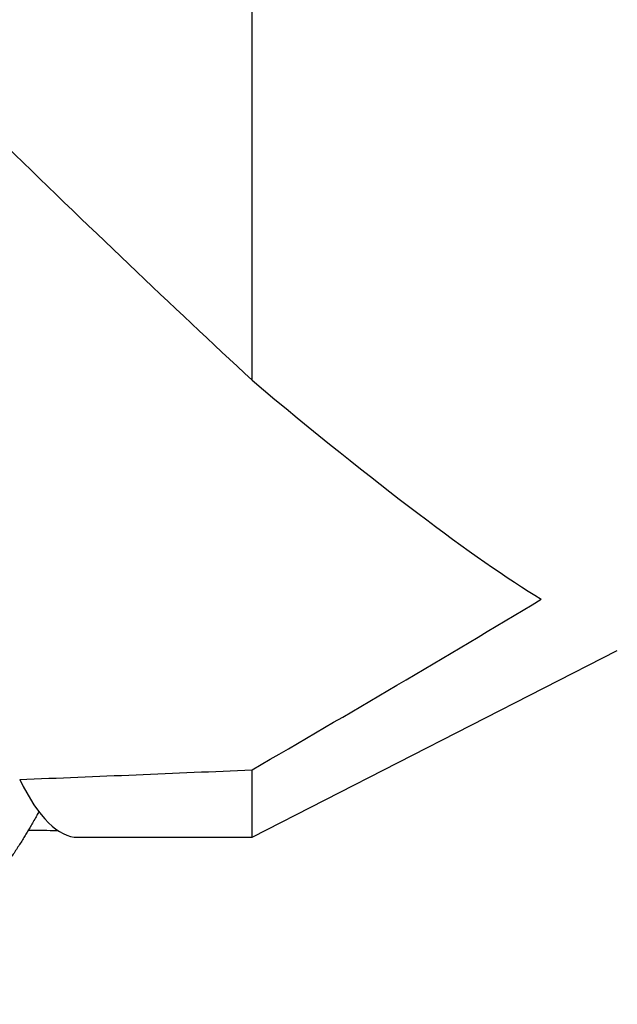
# Model space of a CAD drawing. Units: millimetres. Extents: x 15 to 204, y 6 to 291.
# Drawn here: x 55 to 62, y 105 to 116 of the extents above; entities that cross this region are included whole.
import ezdxf

# ---------------------------------------------------------------- set-up
doc = ezdxf.new("R2010")
doc.units = ezdxf.units.MM
doc.layers.add('1', color=4, linetype='Continuous')

msp = doc.modelspace()

# ---------------------------------------------------------------- linework, layer by layer
at = {"layer": '1'}
for p, q in [((57.6035, 111.7321), (57.6035, 135.7686)), ((57.6035, 106.6406), (61.6748, 108.7215)), ((57.6035, 106.6406), (57.6035, 107.3925)), ((55.6611, 106.6406), (57.6035, 106.6406))]:
    msp.add_line(p, q, dxfattribs=at)
for centre, major_axis, ratio, start_param, end_param in [((48.298, 123.4406), (-15.9085, 16.7584), 0.074292, 2.0666852, 2.2715033), ((35.2934, 136.9814), (-26.7256, 28.0762), 0.0650435, 2.6232412, 2.9025851), ((22.2416, 123.4406), (119.5382, 0), 0.1405408, 4.9901016, 5.0127037), ((55.6611, 123.4406), (0, 16.8), 0.1405408, 2.86388, 3.1415927), ((66.7904, 123.4406), (119.5382, 0), 0.1405408, 4.614527, 4.6172669)]:
    msp.add_ellipse(centre, major_axis=major_axis, ratio=ratio, start_param=start_param, end_param=end_param, dxfattribs=at)
msp.add_open_spline([(57.6035, 107.3925), (58.6829, 108.0171), (59.758, 108.6491), (60.8269, 109.2918)], degree=3, dxfattribs=at)
msp.add_open_spline([(55.2278, 106.9274), (55.2201, 106.913), (55.1919, 106.8604), (55.1439, 106.7763), (55.0825, 106.6725), (55.0194, 106.5705), (54.9524, 106.467), (54.8752, 106.3532), (54.7913, 106.2355), (54.7012, 106.116), (54.6162, 106.0087), (54.5371, 105.9132), (54.4769, 105.8435), (54.4342, 105.7953), (54.407, 105.7651), (54.3801, 105.7355), (54.3532, 105.7065), (54.3266, 105.678), (54.3002, 105.6501), (54.2739, 105.6228), (54.23, 105.5777), (54.1688, 105.5164), (54.0933, 105.4436), (54.0229, 105.378), (53.9575, 105.319), (53.8886, 105.2586), (53.7797, 105.1663), (53.6287, 105.0459), (53.4399, 104.9068), (53.3115, 104.8217), (53.2483, 104.7799)], degree=3, knots=[0, 0, 0, 0, 0.01652369, 0.06060038, 0.09844152, 0.1391069, 0.18259649, 0.22381791, 0.27891392, 0.32967171, 0.37609103, 0.41817219, 0.45591495, 0.4698733, 0.48364659, 0.49723432, 0.51063769, 0.52385585, 0.53688877, 0.54973687, 0.5623998, 0.60099422, 0.63776189, 0.66904771, 0.69887899, 0.72725627, 0.7621641, 0.84395372, 0.92322705, 1, 1, 1, 1], dxfattribs=at)

doc.saveas('drawing.dxf')
